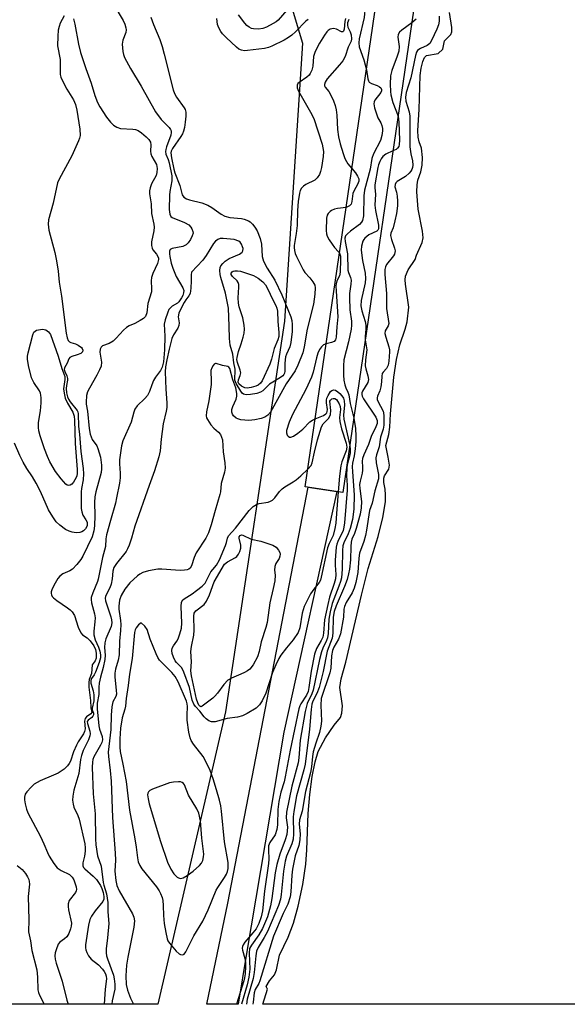
# Model space of a CAD drawing. Units: inches. Extents: x 1239204 to 1243762, y 481457 to 485457.
# Drawn here: x 1242823 to 1242976, y 481457 to 481731 of the extents above; entities that cross this region are included whole.
import ezdxf

# ---------------------------------------------------------------- set-up
doc = ezdxf.new("R2010")
doc.units = ezdxf.units.IN
doc.header["$MEASUREMENT"] = 0
for name, color, linetype in [('BRIDGE-Bridge', 2, 'Continuous'), ('HYDRO-Stream Poly Centerlines', 142, 'Continuous'), ('HYDRO-Water Body', 4, 'Continuous'), ('NTRL-Trees', 3, 'Continuous'), ('TRANS-Road', 130, 'Continuous'), ('Undefined', 1, 'Continuous')]:
    doc.layers.add(name, color=color, linetype=linetype)

msp = doc.modelspace()

# ---------------------------------------------------------------- linework, layer by layer
at = {"layer": 'BRIDGE-Bridge'}
msp.add_lwpolyline([(1242934.96, 481748.14), (1242913.16, 481599.49), (1242902.66, 481601.03), (1242924.47, 481749.68)], close=True, dxfattribs=at)
at = {"layer": 'HYDRO-Stream Poly Centerlines'}
msp.add_lwpolyline([(1242890.91, 481457.03), (1242892.15, 481461.22), (1242891.81, 481461.99), (1242892.75, 481463.57), (1242894.15, 481465.24), (1242894.69, 481466.59), (1242895.47, 481470.73), (1242897.91, 481475.75), (1242899.38, 481479.57), (1242900.73, 481484.37), (1242901.99, 481490.32), (1242902.86, 481496.05), (1242903.15, 481500.04), (1242903.49, 481510.11), (1242903.92, 481515.43), (1242904.58, 481520.44), (1242905.4, 481524.52), (1242906.27, 481527.36), (1242908.27, 481531.19), (1242910.75, 481534.72), (1242912.53, 481536.88), (1242912.89, 481538.06), (1242913.05, 481540.05), (1242912.33, 481545.19), (1242912.64, 481547.56), (1242913.94, 481552.28), (1242918.32, 481570.91), (1242920.22, 481578.27), (1242922.97, 481587.19), (1242924.32, 481592.51), (1242925, 481596.89), (1242925.06, 481598.84), (1242924.92, 481600.35), (1242924.58, 481602.25), (1242924.54, 481603.44), (1242924.74, 481604.14), (1242925.94, 481605.93), (1242926.09, 481607.08), (1242925.76, 481609.32), (1242925.07, 481612.51), (1242925.98, 481615.6), (1242926.25, 481617.65), (1242926.4, 481621.38), (1242927.33, 481631.55), (1242928.08, 481636.46), (1242929.01, 481640.54), (1242930.54, 481644.88), (1242931.09, 481646.93), (1242931.56, 481651.06), (1242930.55, 481657.48), (1242930.49, 481658.69), (1242930.62, 481659.71), (1242931.37, 481661.39), (1242933.24, 481664.3), (1242933.64, 481665.54), (1242935.25, 481669.03), (1242935.46, 481670.33), (1242935.36, 481672.16), (1242934.16, 481678.33), (1242933.74, 481683.13), (1242933.79, 481685.06), (1242934.01, 481686.37), (1242934.9, 481688.75), (1242935.24, 481690.57), (1242935.36, 481692.73), (1242935.02, 481695.29), (1242934.41, 481697.06), (1242934.14, 481698.4), (1242934.05, 481700.26), (1242934.35, 481706.07), (1242934.65, 481715.52), (1242934.93, 481717.55), (1242935.39, 481719.38), (1242935.92, 481720.55), (1242936.44, 481721.08), (1242939.71, 481721.68), (1242940.95, 481722.83), (1242941.4, 481725.21), (1242943.17, 481726.97), (1242943.47, 481727.68), (1242943.52, 481728.88), (1242942.8, 481733.02)], dxfattribs=at)
at = {"layer": 'HYDRO-Water Body'}
msp.add_lwpolyline([(1242987.88, 481457.02), (1242890.91, 481457.03), (1242892.15, 481461.22), (1242891.81, 481461.99), (1242892.75, 481463.57), (1242894.15, 481465.24), (1242894.69, 481466.59), (1242895.47, 481470.73), (1242897.91, 481475.75), (1242899.38, 481479.57), (1242900.73, 481484.37), (1242901.99, 481490.32), (1242902.86, 481496.05), (1242903.15, 481500.04), (1242903.49, 481510.11), (1242903.92, 481515.43), (1242904.58, 481520.44), (1242905.4, 481524.52), (1242906.27, 481527.36), (1242908.27, 481531.19), (1242910.75, 481534.72), (1242912.53, 481536.88), (1242912.89, 481538.06), (1242913.05, 481540.05), (1242912.33, 481545.19), (1242912.64, 481547.56), (1242913.94, 481552.28), (1242918.32, 481570.91), (1242920.22, 481578.27), (1242922.97, 481587.19), (1242924.32, 481592.51), (1242925, 481596.89), (1242925.06, 481598.84), (1242924.92, 481600.35), (1242924.58, 481602.25), (1242924.54, 481603.44), (1242924.74, 481604.14), (1242925.94, 481605.93), (1242926.09, 481607.08), (1242925.76, 481609.32), (1242925.07, 481612.51), (1242925.98, 481615.6), (1242926.25, 481617.65), (1242926.4, 481621.38), (1242927.33, 481631.55), (1242928.08, 481636.46), (1242929.01, 481640.54), (1242930.54, 481644.88), (1242931.09, 481646.93), (1242931.56, 481651.06), (1242930.55, 481657.48), (1242930.49, 481658.69), (1242930.62, 481659.71), (1242931.37, 481661.39), (1242933.24, 481664.3), (1242933.64, 481665.54), (1242935.25, 481669.03), (1242935.46, 481670.33), (1242935.36, 481672.16), (1242934.16, 481678.33), (1242933.74, 481683.13), (1242933.79, 481685.06), (1242934.01, 481686.37), (1242934.9, 481688.75), (1242935.24, 481690.57), (1242935.36, 481692.73), (1242935.02, 481695.29), (1242934.41, 481697.06), (1242934.14, 481698.4), (1242934.05, 481700.26), (1242934.35, 481706.07), (1242934.65, 481715.52), (1242934.93, 481717.55), (1242935.39, 481719.38), (1242935.92, 481720.55), (1242936.44, 481721.08), (1242939.71, 481721.68), (1242940.95, 481722.83), (1242941.4, 481725.21), (1242943.17, 481726.97), (1242943.47, 481727.68), (1242943.52, 481728.88), (1242942.8, 481733.02)], dxfattribs=at)
at = {"layer": 'NTRL-Trees'}
msp.add_lwpolyline([(1242860.14, 482277.78), (1242849.5, 482241.04), (1242847.57, 482167.56), (1242873.68, 482031.23), (1242882.53, 482013.43), (1242886.24, 481962.59), (1242861.11, 481902.64), (1242864.97, 481836.89), (1242871.85, 481824.69), (1242901.92, 481724.48), (1242896.93, 481647.16), (1242880.45, 481538.39), (1242861.68, 481457.03), (1242323.5, 481457.09)], dxfattribs=at)
at = {"layer": 'TRANS-Road'}
msp.add_lwpolyline([(1242886.33, 481471.17), (1242883.96, 481457.03), (1242875.27, 481457.03), (1242881.14, 481485.13), (1242903.46, 481600.91), (1242911.51, 481599.73), (1242896.7, 481532.73)], close=True, dxfattribs=at)
at = {"layer": 'Undefined'}
for points, elevation in [([(1242922.78, 481738.18), (1242921.83, 481738.06), (1242921.13, 481737.72), (1242920.2, 481736.74), (1242919.71, 481735.8), (1242919.37, 481734.59), (1242919.04, 481731.62), (1242917.67, 481725.74), (1242917.58, 481724.65), (1242917.72, 481723.51), (1242918.97, 481719.88), (1242919.69, 481717.08)], 116), ([(1242849.37, 481735.18), (1242851.98, 481730.84), (1242852.43, 481729.82), (1242852.72, 481728.78), (1242852.78, 481728.26), (1242852.71, 481727.51), (1242851.88, 481725.31), (1242851.7, 481724.24), (1242851.9, 481722.2), (1242852.08, 481721.35), (1242852.38, 481720.53), (1242854.03, 481717.46), (1242856.99, 481712.55), (1242860.98, 481705.41), (1242862.53, 481703.23), (1242864.81, 481701.08), (1242865.2, 481700.52), (1242865.34, 481700.11), (1242865.37, 481699.68), (1242865.24, 481698.96), (1242864.03, 481695.71), (1242863.82, 481694.91), (1242863.77, 481694.38), (1242863.88, 481693.65), (1242864.51, 481692.16), (1242864.83, 481691.18), (1242865.56, 481687.61), (1242865.5, 481686.25), (1242864.96, 481683.28), (1242864.84, 481682.18), (1242864.77, 481678.22), (1242864.94, 481676.95), (1242865.28, 481676.32), (1242865.66, 481676.02), (1242869.03, 481674.65), (1242870.25, 481673.92), (1242870.84, 481673.34), (1242871.12, 481672.88), (1242871.39, 481672.14), (1242871.44, 481671.63), (1242871.24, 481670.86), (1242870.74, 481669.85), (1242870.12, 481668.91), (1242869.55, 481668.35), (1242868.57, 481667.96), (1242865.65, 481667.38), (1242865.11, 481667.07), (1242864.91, 481666.67), (1242864.86, 481665.9), (1242864.96, 481665.16), (1242865.39, 481663.29), (1242865.8, 481661.93), (1242866.72, 481659.54), (1242868.61, 481656.43), (1242868.84, 481655.7), (1242868.82, 481654.99), (1242868.59, 481654.29), (1242868.26, 481653.61), (1242867.48, 481652.49), (1242867.07, 481652.14), (1242865.66, 481651.31), (1242865.25, 481650.97), (1242864.74, 481650.36), (1242864.38, 481649.69), (1242863.64, 481647.5), (1242863.43, 481646.27), (1242863.56, 481642.95), (1242863.52, 481639.14), (1242863.21, 481635.87), (1242862.87, 481634.38), (1242862.37, 481633.45), (1242861.02, 481631.56), (1242860.43, 481630.61), (1242859.92, 481629.43), (1242859.34, 481627.61), (1242858.75, 481626.44), (1242858.03, 481625.58), (1242855.92, 481623.56), (1242855.25, 481622.64), (1242854.92, 481621.86), (1242854.17, 481619.07), (1242851.93, 481613.83), (1242851.54, 481612.49), (1242850.95, 481608.57), (1242850.97, 481607.42), (1242851.18, 481604.83), (1242851.15, 481603.57), (1242850.94, 481602.09), (1242850.16, 481597.97), (1242849.84, 481596.54), (1242848.42, 481591.69), (1242847.36, 481587.7), (1242847.17, 481586.55), (1242847.07, 481584.45), (1242846.23, 481581.35), (1242845.04, 481575.39), (1242844.83, 481574.71), (1242843.51, 481571.58), (1242843.09, 481570.21), (1242843.06, 481569.65), (1242843.17, 481568.8), (1242843.97, 481565.69), (1242844.16, 481564.6), (1242844.13, 481563.46), (1242843.84, 481560.91), (1242843.85, 481559.81), (1242844.22, 481558.44), (1242845.1, 481556.4), (1242845.47, 481555.34), (1242845.65, 481554.26), (1242845.64, 481553.44), (1242845.3, 481552.12), (1242844.31, 481549.48), (1242843.92, 481548.74), (1242843.2, 481547.69), (1242842.97, 481547.13), (1242843, 481546.37), (1242843.66, 481544.28), (1242843.83, 481543.18), (1242843.78, 481541.49), (1242843.35, 481539.48), (1242843.38, 481539.02), (1242843.74, 481538.05), (1242843.72, 481537.62), (1242843.57, 481537.19), (1242843.29, 481536.82), (1242842.23, 481536.13), (1242842, 481535.77), (1242842.04, 481535.19), (1242842.74, 481533.02), (1242842.81, 481532.28), (1242842.75, 481531.7), (1242842.38, 481530.66), (1242840.85, 481527.62), (1242840.35, 481526.29), (1242840.12, 481525.19), (1242839.6, 481521.29), (1242838.28, 481516.63), (1242837.99, 481514.96), (1242837.91, 481513.84), (1242838.02, 481512.7), (1242838.24, 481511.87), (1242839.36, 481509.55), (1242839.71, 481508.59), (1242841.29, 481501.69), (1242841.41, 481500.53), (1242841.38, 481499.67), (1242841.19, 481498.23), (1242840.74, 481496.38), (1242840.71, 481495.89), (1242840.78, 481495.53), (1242840.97, 481495.14), (1242841.3, 481494.74), (1242843.67, 481492.71), (1242844.56, 481491.73), (1242845.68, 481490.05), (1242846.09, 481489.27), (1242846.44, 481488.15), (1242846.64, 481487.02), (1242846.59, 481486.28), (1242846.33, 481485.64), (1242844.15, 481483.05), (1242843.21, 481481.56), (1242842.74, 481480.59), (1242842.31, 481479.07), (1242841.51, 481473.53), (1242841.49, 481472.72), (1242841.58, 481472.19), (1242841.86, 481471.44), (1242842.36, 481470.49), (1242843.04, 481469.63), (1242845.12, 481467.98), (1242846.25, 481466.83), (1242846.69, 481466.19), (1242847.03, 481465.5), (1242847.24, 481464.81), (1242847.32, 481464.11), (1242846.95, 481461.2), (1242846.72, 481457.04)], 124), ([(1242897.56, 481733.73), (1242895.14, 481730.96), (1242894.55, 481730.45), (1242893.79, 481729.98), (1242891.93, 481729.01), (1242890.84, 481728.56), (1242889.69, 481728.4), (1242888.24, 481728.5), (1242887.69, 481728.64), (1242887.05, 481728.97), (1242886.45, 481729.45), (1242885.88, 481730.09), (1242884.14, 481732.4)], 124), ([(1242838.19, 481731.29), (1242838.51, 481729.84), (1242839.52, 481724.27), (1242840.07, 481721.93), (1242841.55, 481717.48), (1242843.12, 481713.37), (1242844.09, 481709.93), (1242844.8, 481708.05), (1242845.51, 481706.8), (1242847.39, 481703.89), (1242848.48, 481702.51), (1242849.3, 481701.7), (1242850.2, 481701.14), (1242851.22, 481700.8), (1242854.68, 481700.58), (1242855.46, 481700.45), (1242856.2, 481700.21), (1242857.13, 481699.61), (1242858.4, 481698.48), (1242859.16, 481697.67), (1242859.56, 481697), (1242859.69, 481696.19), (1242859.64, 481694.46), (1242859.73, 481693.69), (1242860.01, 481692.95), (1242861.25, 481690.73), (1242861.39, 481690.21), (1242861.44, 481689.66), (1242861.35, 481688.54), (1242861.15, 481687.73), (1242859.88, 481685.36), (1242859.48, 481684.28), (1242859.31, 481683.45), (1242859.34, 481682.63), (1242859.79, 481679.77), (1242859.87, 481677.08), (1242860.49, 481674.19), (1242860.59, 481673.35), (1242860.51, 481672.25), (1242859.9, 481669.27), (1242859.86, 481668.21), (1242860.02, 481667.45), (1242860.24, 481666.99), (1242861.22, 481665.81), (1242861.63, 481665.16), (1242861.78, 481664.72), (1242861.81, 481664.27), (1242861.54, 481663.23), (1242860.22, 481660.38), (1242859.86, 481659.32), (1242859.79, 481658.36), (1242859.89, 481656.16), (1242859.85, 481655.34), (1242858.88, 481652.07), (1242858.62, 481649.48), (1242858.19, 481648.49), (1242857.65, 481647.91), (1242856.73, 481647.29), (1242855.23, 481646.5), (1242853.67, 481645.83), (1242852.94, 481645.39), (1242852.05, 481644.63), (1242850.04, 481642.43), (1242849.19, 481641.61), (1242848.1, 481640.93), (1242846.27, 481640.24), (1242845.89, 481639.95), (1242845.56, 481639.39), (1242845.51, 481638.5), (1242845.91, 481635.76), (1242845.82, 481634.66), (1242845.44, 481633.62), (1242844.69, 481632.08), (1242842.61, 481628.53), (1242842.08, 481627.49), (1242841.82, 481626.43), (1242841.64, 481624.65), (1242841.68, 481624.09), (1242842.06, 481622.12), (1242842.55, 481617.27), (1242842.8, 481615.72), (1242843.37, 481614.2), (1242844.62, 481612.48), (1242844.96, 481611.72), (1242845.63, 481609.26), (1242845.97, 481607.1), (1242845.98, 481606.08), (1242845.84, 481605), (1242844.36, 481599.66), (1242844.08, 481598.28), (1242844, 481596.68), (1242844.08, 481593.09), (1242843.99, 481590.19), (1242843.85, 481588.76), (1242843.37, 481587.16), (1242840.74, 481581.77), (1242840.16, 481580.78), (1242839.07, 481579.38), (1242837.85, 481578.12), (1242837.16, 481577.68), (1242835.15, 481576.8), (1242834.34, 481576.22), (1242833.8, 481575.54), (1242833.04, 481574.24), (1242832.22, 481572.63), (1242831.96, 481571.83), (1242831.95, 481571.35), (1242832.06, 481570.94), (1242832.26, 481570.56), (1242832.63, 481570.15), (1242833.55, 481569.43), (1242836.53, 481567.41), (1242837.21, 481566.85), (1242837.82, 481566.22), (1242838.39, 481565.25), (1242839.47, 481562), (1242840.16, 481560.45), (1242840.66, 481559.86), (1242841.93, 481558.97), (1242842.8, 481558.18), (1242843.83, 481556.79), (1242844.28, 481555.81), (1242844.47, 481554.71), (1242844.43, 481553.33), (1242844.22, 481552.65), (1242843.6, 481551.88), (1242843.39, 481551.47), (1242843.2, 481549.11), (1242842.53, 481547.43), (1242842.42, 481546.63), (1242842.46, 481545.24), (1242842.89, 481541.57), (1242843, 481539.51), (1242843.23, 481538.23), (1242843.01, 481537.88), (1242841.78, 481537.06), (1242841.36, 481536.56), (1242841.19, 481535.82), (1242841.37, 481533.72), (1242841.24, 481532.95), (1242840.9, 481532.27), (1242839.5, 481530.11), (1242838.97, 481529.11), (1242838.16, 481527.31), (1242837.31, 481524.73), (1242836.95, 481524.02), (1242836.5, 481523.39), (1242835.53, 481522.47), (1242833.9, 481521.39), (1242832.61, 481520.77), (1242828.84, 481519.19), (1242827.2, 481518.26), (1242826.34, 481517.5), (1242825.19, 481516.17), (1242824.72, 481515.46), (1242824.47, 481514.7), (1242824.51, 481513.89), (1242824.72, 481512.77), (1242825.07, 481511.36), (1242825.45, 481510.28), (1242828.97, 481503.73), (1242829.94, 481501.69), (1242830.9, 481499.29), (1242831.41, 481498.24), (1242832.67, 481496.19), (1242833.59, 481495.05), (1242834.75, 481494.27), (1242837, 481493.16), (1242837.81, 481492.41), (1242838.23, 481491.67), (1242838.54, 481490.85), (1242838.87, 481489.75), (1242838.97, 481488.98), (1242838.91, 481488.64), (1242838.69, 481488.16), (1242836.94, 481485.88), (1242836.65, 481485.03), (1242836.64, 481484.2), (1242836.75, 481483.36), (1242837.56, 481479.61), (1242837.55, 481478.78), (1242837.35, 481477.99), (1242836.84, 481476.7), (1242836.28, 481475.78), (1242835.68, 481475.26), (1242834.39, 481474.35), (1242833.91, 481473.73), (1242833.3, 481472.16), (1242833.09, 481471.33), (1242832.99, 481470.5), (1242833.07, 481469.63), (1242833.34, 481468.48), (1242833.85, 481466.76), (1242835.04, 481463.44), (1242836.27, 481458.17), (1242836.68, 481457.04)], 126), ([(1242859.72, 481731.73), (1242860.39, 481729.75), (1242862.21, 481725.52), (1242862.84, 481723.6), (1242863.43, 481721.48), (1242865.88, 481711.49), (1242866.28, 481710.49), (1242866.82, 481709.53), (1242868.99, 481706.55), (1242869.25, 481706.07), (1242869.45, 481705.35), (1242869.47, 481704.22), (1242869.29, 481702.5), (1242869.06, 481701.08), (1242868.77, 481700), (1242868.46, 481699.28), (1242868.02, 481698.54), (1242865.72, 481695.25), (1242865.38, 481694.5), (1242865.29, 481694), (1242865.4, 481692.64), (1242866.06, 481689.46), (1242866.39, 481688.45), (1242867.8, 481684.91), (1242868.44, 481682.28), (1242868.84, 481681.69), (1242869.61, 481681.15), (1242870.43, 481680.88), (1242873.93, 481680.07), (1242875.55, 481679.46), (1242876.7, 481678.79), (1242879.27, 481676.9), (1242880.27, 481676.34), (1242881.7, 481676.02), (1242884.92, 481675.73), (1242885.69, 481675.58), (1242886.9, 481675.11), (1242887.34, 481674.8), (1242887.95, 481674.19), (1242888.67, 481673.27), (1242889.31, 481672.29), (1242890.11, 481670.2), (1242890.47, 481668.55), (1242890.71, 481665.17), (1242891.07, 481663.85), (1242892.04, 481661.88), (1242894.17, 481658.56), (1242896.13, 481654.44), (1242898.66, 481648.39), (1242898.96, 481647.33), (1242899.08, 481646.26), (1242899.02, 481644.3), (1242898.71, 481641.2), (1242898.38, 481640), (1242897.45, 481637.97), (1242897.18, 481637.18), (1242896.97, 481635.48), (1242897.03, 481633.19), (1242896.93, 481632.68), (1242896.75, 481632.34), (1242896.41, 481631.97), (1242895.77, 481631.47), (1242892.77, 481629.57), (1242890.84, 481627.75), (1242890.26, 481627.37), (1242889.16, 481627.02), (1242887.39, 481626.74), (1242886.25, 481626.65), (1242885.5, 481626.81), (1242885.14, 481627.08), (1242884.7, 481627.67), (1242883.45, 481629.8), (1242883.11, 481630.74), (1242883.05, 481631.47), (1242883.21, 481633), (1242883.18, 481633.77), (1242882.83, 481635.58), (1242882.51, 481637.95), (1242881.82, 481640.44), (1242881.55, 481642.36), (1242881.52, 481645.74), (1242881.27, 481650.73), (1242880.51, 481654.96), (1242879.14, 481659.32), (1242878.97, 481660.11), (1242878.89, 481661.25), (1242878.98, 481662.07), (1242879.18, 481662.57), (1242879.7, 481663.23), (1242880.35, 481663.82), (1242881.53, 481664.55), (1242884.36, 481665.76), (1242884.78, 481666.03), (1242885.12, 481666.36), (1242885.3, 481666.73), (1242885.35, 481667.35), (1242885.25, 481667.83), (1242884.96, 481668.54), (1242884.54, 481669.15), (1242884.15, 481669.45), (1242882.86, 481669.84), (1242879.82, 481670.2), (1242879.01, 481670.13), (1242878.33, 481669.87), (1242877.73, 481669.44), (1242877.17, 481668.77), (1242875.1, 481665.47), (1242874.13, 481664.1), (1242871.05, 481660.81), (1242870.88, 481660.04), (1242870.92, 481658.34), (1242870.85, 481656.29), (1242870.62, 481654.89), (1242870.26, 481654.19), (1242869.43, 481653.13), (1242868.93, 481652.33), (1242868.06, 481650.62), (1242867.52, 481649.35), (1242867.33, 481648.35), (1242867.55, 481646.64), (1242867.48, 481645.96), (1242867.18, 481645.22), (1242865.99, 481643.33), (1242865.57, 481642.36), (1242864.76, 481639.32), (1242864.12, 481636.39), (1242863.81, 481634.41), (1242863.7, 481633.07), (1242863.82, 481628.2), (1242864.11, 481624.42), (1242864.1, 481623.1), (1242863.95, 481622.1), (1242863.16, 481618.57), (1242862.56, 481614.29), (1242862.24, 481611.06), (1242861.87, 481609.38), (1242860.74, 481605.51), (1242859.18, 481601.38), (1242855.27, 481590.12), (1242854.33, 481586.79), (1242853.65, 481584.85), (1242853.2, 481583.77), (1242852.78, 481583.02), (1242850.11, 481579.7), (1242849.38, 481578.59), (1242849.07, 481577.55), (1242848.91, 481575.43), (1242848.65, 481573.97), (1242848.25, 481572.94), (1242847.24, 481570.98), (1242847.07, 481570.52), (1242847, 481570.03), (1242847.1, 481569.27), (1242848.58, 481564.86), (1242848.77, 481564.01), (1242848.82, 481563.2), (1242848.6, 481562.15), (1242847.18, 481558.72), (1242846.87, 481557.62), (1242846.78, 481556.28), (1242846.93, 481554.18), (1242846.85, 481553.03), (1242846.46, 481550.73), (1242845.67, 481548.03), (1242845.32, 481546.38), (1242845.17, 481545.28), (1242845.17, 481543.25), (1242844.76, 481540.86), (1242844.79, 481539.24), (1242845.19, 481534.56), (1242845.41, 481533.59), (1242846.15, 481531.59), (1242846.2, 481530.63), (1242846.02, 481529.86), (1242845.69, 481529.11), (1242843.8, 481525.88), (1242843.53, 481525.13), (1242843.41, 481524.38), (1242843.39, 481523.04), (1242843.64, 481515.58), (1242844.15, 481510.01), (1242844.24, 481503.12), (1242844.33, 481501.45), (1242844.86, 481498.38), (1242845.82, 481495.5), (1242846.39, 481490.89), (1242846.57, 481490.19), (1242847.39, 481487.81), (1242847.71, 481485.33), (1242847.76, 481482.8), (1242847.96, 481479.52), (1242847.66, 481475.52), (1242847.27, 481472.48), (1242847.27, 481471.37), (1242847.39, 481470.5), (1242847.62, 481469.66), (1242849.27, 481465.12), (1242849.52, 481464.07), (1242849.71, 481462.61), (1242849.67, 481461.25), (1242848.95, 481457.98), (1242848.87, 481457.03)], 122), ([(1242913.91, 481731.43), (1242913.66, 481730.55), (1242913.5, 481728.41), (1242913.32, 481727.85), (1242913.1, 481727.68), (1242912.81, 481727.67), (1242911.39, 481728.45), (1242910.56, 481728.6), (1242909.63, 481728.41), (1242909.05, 481728.05), (1242908.67, 481727.69), (1242908, 481726.77), (1242906.65, 481724.52), (1242905.4, 481722.2), (1242905, 481720.85), (1242904.81, 481718.11), (1242904.5, 481717.05), (1242904.03, 481716.05), (1242903.73, 481715.61), (1242903.14, 481715.06), (1242900.95, 481713.56), (1242900.64, 481713.25), (1242900.45, 481712.85), (1242900.44, 481712.11), (1242900.79, 481711.12), (1242904.15, 481705.35), (1242905.05, 481703.53), (1242907.37, 481696.44), (1242907.61, 481695.37), (1242907.72, 481694.35), (1242907.64, 481693.01), (1242907.16, 481689.92), (1242906.93, 481688.77), (1242906.63, 481687.97), (1242905.99, 481687.01), (1242905.37, 481686.42), (1242902.86, 481685.15), (1242902.19, 481684.68), (1242901.62, 481684.12), (1242901.28, 481683.53), (1242901.04, 481682.8), (1242900.68, 481680.45), (1242900.51, 481677.95), (1242900.42, 481673.8), (1242900.15, 481671.54), (1242899.62, 481668.19), (1242899.6, 481667.64), (1242899.7, 481666.78), (1242899.91, 481665.94), (1242900.2, 481665.17), (1242902.11, 481661.4), (1242902.57, 481660.7), (1242903.97, 481659.23), (1242904.82, 481658.13), (1242905.3, 481657.17), (1242905.41, 481656.38), (1242905.3, 481654.69), (1242904.95, 481651.85), (1242903.21, 481644.96), (1242902.41, 481640), (1242901.99, 481638.33), (1242900.61, 481634.93), (1242899.87, 481633.36), (1242897.4, 481629.67), (1242892.97, 481621.86), (1242892.27, 481621.01), (1242891.44, 481620.39), (1242890.38, 481620.02), (1242888.68, 481619.67), (1242886.97, 481619.49), (1242884.71, 481619.73), (1242883.91, 481619.94), (1242883.44, 481620.17), (1242882.67, 481620.81), (1242882.42, 481621.27), (1242882.26, 481621.78), (1242882.27, 481622.57), (1242882.54, 481623.36), (1242883.49, 481625.48), (1242883.63, 481626.25), (1242883.63, 481627.03), (1242883.35, 481628.6), (1242882.52, 481630.85), (1242881.71, 481633.95), (1242881.43, 481634.38), (1242881.15, 481634.55), (1242879.61, 481634.81), (1242877.9, 481635.38), (1242877.69, 481635.36), (1242877.35, 481635.16), (1242877.05, 481634.82), (1242876.68, 481634.16), (1242876.41, 481633.42), (1242876.35, 481632.89), (1242876.53, 481630.9), (1242876.48, 481629.49), (1242875.8, 481625.02), (1242875.18, 481621.89), (1242875.09, 481620.77), (1242875.2, 481620.24), (1242875.43, 481619.74), (1242876.42, 481618.29), (1242877.2, 481617.39), (1242878.52, 481616.22), (1242879.04, 481615.59), (1242879.4, 481614.91), (1242879.6, 481614.13), (1242879.78, 481610.76), (1242880.29, 481607.69), (1242880.4, 481606.27), (1242880.22, 481605.13), (1242879.28, 481601.99), (1242879.05, 481599.69), (1242878.88, 481598.87), (1242877.56, 481594.49), (1242876.45, 481590.44), (1242875.74, 481588.25), (1242874.96, 481586.73), (1242872.33, 481582.69), (1242871.78, 481581.36), (1242871.04, 481579.02), (1242870.65, 481578.44), (1242870.28, 481578.16), (1242869.81, 481577.98), (1242869.03, 481577.85), (1242867.93, 481577.79), (1242866.51, 481577.84), (1242862.77, 481578.16), (1242861.62, 481578.16), (1242859.07, 481577.67), (1242857.42, 481577.17), (1242856.67, 481576.76), (1242855.98, 481576.24), (1242853.8, 481574.3), (1242852.47, 481572.57), (1242851.4, 481570.79), (1242851, 481569.46), (1242850.79, 481567.82), (1242850.82, 481567), (1242851.27, 481563.85), (1242851.32, 481562.76), (1242851.24, 481561.09), (1242850.94, 481558.08), (1242850.83, 481554.31), (1242850.56, 481552.78), (1242849.83, 481550.33), (1242849.64, 481549.21), (1242849.68, 481548.04), (1242850.08, 481544.48), (1242850.1, 481543.38), (1242849.95, 481542.69), (1242849.15, 481541.23), (1242848.84, 481539.84), (1242848.62, 481537.5), (1242848.51, 481533.53), (1242847.83, 481527.21), (1242847.86, 481525.97), (1242848.41, 481522.12), (1242848.68, 481519.1), (1242849, 481509), (1242849.78, 481499.13), (1242849.82, 481497.12), (1242849.71, 481494.06), (1242849.97, 481491.5), (1242850.26, 481490.11), (1242850.86, 481488.6), (1242854.57, 481482.24), (1242854.99, 481481.23), (1242855.16, 481480.24), (1242854.98, 481478.53), (1242853.3, 481470.16), (1242852.93, 481467.96), (1242852.69, 481464.99), (1242852.84, 481462.52), (1242853.21, 481460.95), (1242854.06, 481458.73), (1242854.89, 481457.03)], 120), ([(1242903.51, 481731.14), (1242902.85, 481730.63), (1242899.96, 481727.67), (1242898.91, 481726.73), (1242898.02, 481726.07), (1242896.77, 481725.37), (1242893.42, 481723.72), (1242892.4, 481723.35), (1242891.34, 481723.08), (1242886.62, 481722.44), (1242885.74, 481722.41), (1242884.93, 481722.55), (1242884.19, 481722.88), (1242883.54, 481723.37), (1242880.65, 481726.09), (1242879.65, 481727.14), (1242879.14, 481727.81), (1242878.64, 481728.76), (1242878.29, 481729.75), (1242878.1, 481731.37)], 122), ([(1242939.92, 481732.03), (1242939.94, 481730.65), (1242939.75, 481729.64), (1242939.28, 481728.42), (1242937.83, 481725.22), (1242937.37, 481724.44), (1242936.65, 481723.87), (1242934.79, 481723.07), (1242934.31, 481722.79), (1242933.96, 481722.47), (1242933.68, 481722.02), (1242933.37, 481721.05), (1242932.03, 481714.86), (1242930.75, 481710.81), (1242930.61, 481709.5), (1242930.7, 481708.39), (1242931.62, 481705.38), (1242931.83, 481704.22), (1242931.82, 481695.63), (1242932.04, 481693.75), (1242932.54, 481691.78), (1242932.59, 481690.56), (1242932.51, 481689.93), (1242932.33, 481689.32), (1242932.1, 481688.9), (1242931.61, 481688.3), (1242930.6, 481687.45), (1242928.23, 481685.99), (1242927.89, 481685.63), (1242927.69, 481685.21), (1242927.63, 481684.52), (1242928.09, 481683.05), (1242928.29, 481681.95), (1242928.39, 481680.53), (1242928.36, 481679.25), (1242928.06, 481677.07), (1242927.65, 481675.06), (1242927.13, 481673.12), (1242926.54, 481671.63), (1242926.45, 481670.97), (1242926.68, 481669.91), (1242927.55, 481667.43), (1242927.67, 481666.71), (1242927.66, 481666.24), (1242927.52, 481665.77), (1242927.24, 481665.29), (1242925.33, 481662.94), (1242925.01, 481662.25), (1242924.85, 481661.5), (1242924.84, 481660.1), (1242925.32, 481654.86), (1242925.31, 481650.69), (1242925.93, 481646.53), (1242925.77, 481645.82), (1242924.94, 481644.48), (1242924.87, 481643.74), (1242925.11, 481642.69), (1242925.98, 481639.98), (1242926.12, 481639.16), (1242926.13, 481638.61), (1242925.97, 481636.06), (1242925.76, 481634.92), (1242925.34, 481634), (1242924.35, 481632.97), (1242924.1, 481632.55), (1242923.98, 481631.85), (1242923.94, 481630.26), (1242923.72, 481628.87), (1242923.42, 481627.78), (1242922.8, 481626.29), (1242922.68, 481625.8), (1242922.7, 481625.38), (1242922.86, 481624.87), (1242924.35, 481622.1), (1242924.49, 481621.64), (1242924.57, 481620.8), (1242924.51, 481618.22), (1242924.38, 481617.08), (1242923.64, 481614.82), (1242923.26, 481612.13), (1242922.53, 481609.92), (1242922.37, 481609.09), (1242922.44, 481607.69), (1242923.07, 481604.46), (1242923.11, 481603.78), (1242923.05, 481603.23), (1242922.03, 481599.95), (1242921.28, 481596.53), (1242920.57, 481594.42), (1242919.74, 481588.97), (1242919.43, 481587.49), (1242918.96, 481585.87), (1242917.78, 481582.61), (1242917.58, 481581.16), (1242917.34, 481577.16), (1242916.79, 481574.46), (1242916.3, 481572.88), (1242915.77, 481571.56), (1242914.09, 481568.87), (1242913.58, 481567.78), (1242913.42, 481566.96), (1242913.3, 481564.81), (1242912.45, 481560.17), (1242911.94, 481558.68), (1242910.66, 481556.41), (1242910.28, 481555.46), (1242910.03, 481554.04), (1242909.78, 481550.57), (1242909.55, 481549.23), (1242907.11, 481542.13), (1242906.97, 481540.28), (1242907.2, 481535.86), (1242907.06, 481534.4), (1242906.68, 481532.67), (1242905.6, 481529.7), (1242904.9, 481527.26), (1242904.68, 481525.97), (1242904.39, 481523.14), (1242904.12, 481521.53), (1242902.73, 481516.22), (1242901.8, 481510.8), (1242901.04, 481508.32), (1242901, 481507.2), (1242901.29, 481504.43), (1242901.2, 481502.81), (1242900.9, 481501.23), (1242899.85, 481498.34), (1242899.12, 481494.62), (1242898.91, 481492.93), (1242898.65, 481488.31), (1242898.45, 481486.89), (1242897.81, 481484.89), (1242896.53, 481482.29), (1242893.87, 481475.99), (1242890.05, 481463.51), (1242889.73, 481462.79), (1242888.78, 481461.17), (1242888.43, 481460.22), (1242888.18, 481457.66), (1242888.09, 481457.03)], 112), ([(1242914.84, 481731.14), (1242914.48, 481730.22), (1242914.42, 481729.55), (1242914.55, 481728.96), (1242915.17, 481727.69), (1242915.44, 481726.87), (1242915.57, 481725.75), (1242915.42, 481725.04), (1242914.64, 481723.42), (1242913.76, 481720.84), (1242913.13, 481719.6), (1242912.25, 481718.47), (1242908.77, 481714.57), (1242908.23, 481713.68), (1242908.05, 481713.04), (1242908.08, 481712.65), (1242908.22, 481712.32), (1242909.21, 481711.05), (1242909.79, 481710.07), (1242910.54, 481708.51), (1242911.04, 481707.17), (1242911.28, 481706), (1242911.45, 481704.52), (1242911.7, 481700.52), (1242911.92, 481698.46), (1242912.38, 481696.53), (1242913.22, 481693.79), (1242913.7, 481692.44), (1242914.12, 481691.58), (1242914.56, 481690.94), (1242915.66, 481689.64)], 118), ([(1242932.32, 481730.15), (1242929.56, 481728.11), (1242928.96, 481727.55), (1242928.55, 481726.93), (1242928.47, 481726.15), (1242928.79, 481723.6), (1242928.72, 481722.3), (1242928.3, 481720.87), (1242926.81, 481716.94), (1242926.44, 481715.47), (1242926.34, 481713.12), (1242926.38, 481711.07), (1242926.47, 481710.14), (1242927.07, 481708.02), (1242928.51, 481704.16)], 114), ([(1242933.52, 481731.16), (1242932.32, 481730.15)], 114), ([(1242919.69, 481717.08), (1242920.1, 481714.57), (1242920.26, 481714.06), (1242920.49, 481713.69), (1242921.08, 481713.26), (1242922.7, 481712.71), (1242923.33, 481712.4), (1242923.68, 481712.09), (1242923.9, 481711.67), (1242923.94, 481711.3), (1242923.76, 481710.75), (1242922.04, 481708.62), (1242921.83, 481708.16), (1242921.78, 481707.64), (1242921.97, 481706.54), (1242922.57, 481704.58), (1242922.91, 481703.76), (1242923.69, 481702.34), (1242924.01, 481701.58), (1242924.2, 481700.73), (1242924.23, 481700.16), (1242924.03, 481698.78), (1242923.61, 481697.43), (1242921.7, 481693.73), (1242921.17, 481692.42), (1242920.77, 481689.41), (1242919.19, 481683.63), (1242918.97, 481682.02), (1242918.85, 481676.44), (1242918.63, 481675.2), (1242918.36, 481674.68), (1242917.79, 481674.09), (1242915.24, 481672.2), (1242914.4, 481671.49), (1242913.91, 481670.9), (1242913.69, 481670.22), (1242913.76, 481669.34), (1242914.44, 481665.87), (1242914.53, 481661.36), (1242914.69, 481660.71), (1242915.28, 481659.29), (1242915.42, 481658.53), (1242915.39, 481657.47), (1242915.01, 481654.84), (1242914.97, 481653.71), (1242915.12, 481650.28), (1242915.53, 481647.14), (1242915.59, 481646.01), (1242915.46, 481644.95), (1242914.69, 481641.43), (1242913.46, 481636.41), (1242913.32, 481634.69), (1242913.29, 481632.14), (1242913.43, 481630.77), (1242913.69, 481629.4), (1242913.94, 481628.62), (1242914.55, 481627.39), (1242914.8, 481626.68), (1242915.2, 481624.26), (1242916.19, 481620.19)], 116), ([(1242928.51, 481704.16), (1242928.67, 481703.48), (1242928.75, 481702.5), (1242928.88, 481697.49), (1242928.84, 481696.34), (1242928.71, 481695.77), (1242928.4, 481695.26), (1242927.98, 481694.92), (1242927.09, 481694.51)], 114), ([(1242927.09, 481694.51), (1242925.08, 481693.66), (1242924.28, 481692.98), (1242923.82, 481692.34), (1242923.44, 481691.63), (1242923.03, 481690.64), (1242922.85, 481689.93), (1242922.06, 481685.13), (1242922.05, 481684.28), (1242922.19, 481682.54), (1242922.06, 481679.47), (1242922.23, 481677.91), (1242923.09, 481673.83), (1242923.08, 481672.84), (1242922.91, 481672.49), (1242922.62, 481672.21), (1242920.38, 481671.17), (1242919.3, 481670.29), (1242918.97, 481669.86), (1242918.72, 481669.37), (1242918.35, 481668.01), (1242918.29, 481666.89), (1242918.65, 481664), (1242919.34, 481660.47), (1242919.46, 481659.01), (1242919.32, 481657.85), (1242918.29, 481652.92), (1242918.19, 481651.46), (1242918.42, 481650.05), (1242919.34, 481647.06), (1242919.57, 481646), (1242919.58, 481644.89), (1242919.35, 481642.86), (1242919.38, 481641.93)], 114), ([(1242915.66, 481689.64), (1242916.65, 481688.4), (1242917.26, 481687.5), (1242917.56, 481686.79), (1242917.57, 481686.07), (1242917.27, 481685.15), (1242916.32, 481683.47), (1242915.97, 481682.67), (1242915.64, 481680.41), (1242915.43, 481679.75), (1242914.97, 481679.22), (1242914.08, 481678.83)], 118), ([(1242914.08, 481678.83), (1242911.69, 481678.49), (1242910.83, 481678.29), (1242910.03, 481677.99), (1242909.57, 481677.7), (1242909.04, 481677.12), (1242908.79, 481676.66), (1242908.6, 481675.86), (1242908.5, 481672.36), (1242908.56, 481671.5), (1242908.75, 481670.76), (1242909.29, 481669.74), (1242910.13, 481668.54), (1242910.86, 481667.62), (1242911.94, 481666.47), (1242912.2, 481666.06)], 118), ([(1242912.2, 481666.06), (1242912.46, 481665.24), (1242912.53, 481664.38), (1242912.43, 481660.82), (1242912.17, 481659.8), (1242911.44, 481658.36), (1242911.24, 481657.57), (1242911.19, 481656.99), (1242911.24, 481655.53), (1242911.76, 481648.4), (1242911.48, 481645.56), (1242911.33, 481642.67), (1242911.11, 481641.97), (1242910.69, 481641.48), (1242910.02, 481641.18), (1242908.51, 481640.88)], 118), ([(1242919.38, 481641.93), (1242919.81, 481639.19), (1242919.41, 481636.42), (1242919.4, 481634.7), (1242919.56, 481633.86), (1242920.13, 481631.98), (1242920.26, 481630.96), (1242920.06, 481630.11), (1242918.61, 481627.66), (1242918.42, 481627.18), (1242918.39, 481626.78), (1242918.51, 481626.29), (1242918.89, 481625.55), (1242922.32, 481620.42), (1242922.66, 481619.54), (1242922.66, 481618.69), (1242922.36, 481617.77), (1242921.02, 481615.09), (1242920.29, 481612.85), (1242918.96, 481609.99), (1242918.57, 481608.94), (1242918.49, 481608.14), (1242918.63, 481606.5), (1242918.63, 481605.71), (1242918.49, 481604.87), (1242917.92, 481602.66), (1242917.78, 481601.66), (1242917.83, 481600.62), (1242918.33, 481596.93), (1242918.26, 481595.2), (1242917.94, 481593.44), (1242916.81, 481589.43), (1242916.36, 481588.02), (1242915.68, 481586.43), (1242915.44, 481585.63), (1242915.33, 481584.48), (1242915.23, 481580.74), (1242914.97, 481578.17), (1242914.75, 481576.85), (1242914.31, 481575.24), (1242913.63, 481573.29), (1242911.3, 481567.93), (1242910.7, 481566.34), (1242910.45, 481564.74), (1242910.35, 481560.32), (1242910.19, 481558.88), (1242908.82, 481555.28), (1242907.69, 481549.62), (1242906.52, 481545.16), (1242905.9, 481543.52), (1242904.83, 481541.43), (1242904.54, 481540.53), (1242904.33, 481539.1), (1242903.83, 481533.58), (1242902.67, 481523.81), (1242902.32, 481522.25), (1242900.28, 481515.05), (1242899.49, 481510.71), (1242899.35, 481509.22), (1242899.43, 481504.45), (1242899.32, 481503.01), (1242898.92, 481501.65), (1242897.44, 481498.27), (1242897.05, 481496.89), (1242896.64, 481494.12), (1242895.98, 481487.62), (1242895.76, 481486.24), (1242895.2, 481484.55), (1242892.16, 481477.27), (1242891.28, 481475.58), (1242889.57, 481472.82), (1242889.15, 481471.83), (1242888.91, 481470.51), (1242888.46, 481465.83), (1242888.2, 481464.19), (1242886.55, 481458.42), (1242886.31, 481457.03)], 114), ([(1242908.51, 481640.88), (1242907.75, 481640.53), (1242907.17, 481640.01), (1242906.69, 481639.3), (1242906.18, 481638.24), (1242905.77, 481636.94), (1242904.88, 481632.98), (1242904.43, 481631.58), (1242902.83, 481628.11), (1242899.1, 481621.13), (1242898.19, 481619), (1242897.49, 481616.74), (1242897.45, 481616.04), (1242897.64, 481615.45), (1242897.91, 481615.1), (1242898.26, 481614.89), (1242898.67, 481614.87), (1242899.38, 481615.14), (1242900.61, 481615.96), (1242902.02, 481617.07), (1242903.97, 481619.13), (1242904.67, 481619.57), (1242905.44, 481619.93)], 118), ([(1242903.38, 481605.92), (1242904.28, 481606.97), (1242904.61, 481607.68), (1242905.22, 481610.71), (1242906.08, 481614.14), (1242907.17, 481617.72), (1242907.67, 481618.59), (1242908.89, 481619.75), (1242909.22, 481620.16), (1242909.67, 481621.14), (1242909.78, 481622.28), (1242909.49, 481624.84), (1242909.69, 481625.16), (1242910.08, 481625.53), (1242910.47, 481625.67), (1242910.94, 481625.6), (1242911.36, 481625.32), (1242911.69, 481624.92), (1242912.11, 481624.18), (1242912.41, 481623.38), (1242912.49, 481622.54), (1242912.19, 481620.37), (1242912.26, 481619.2), (1242912.76, 481617.18), (1242914.07, 481613.2), (1242914.25, 481612.08), (1242914.11, 481611.05), (1242912.9, 481608.02), (1242912.6, 481606.87), (1242912.18, 481603.99), (1242911.81, 481599.69)], 120), ([(1242905.44, 481619.93), (1242907.78, 481620.93), (1242908.43, 481621.36), (1242908.68, 481621.68), (1242908.81, 481622.05), (1242908.83, 481622.52), (1242908.61, 481624.39), (1242908.6, 481625.19), (1242908.72, 481625.72), (1242909.02, 481626.47), (1242909.72, 481627.58), (1242910.07, 481627.87), (1242910.66, 481628), (1242911.08, 481627.9), (1242911.73, 481627.51), (1242912.35, 481626.98), (1242912.89, 481626.37), (1242913.28, 481625.7), (1242913.5, 481624.97), (1242913.58, 481623.9), (1242913.36, 481620.97), (1242913.43, 481619.92), (1242915.08, 481612.58)], 118), ([(1242916.19, 481620.19), (1242916.71, 481617.27), (1242916.8, 481615.18), (1242916.77, 481613.68), (1242916.55, 481611.65), (1242916.27, 481609.69), (1242915.84, 481607.63), (1242915.75, 481606.71), (1242915.79, 481605.26), (1242916.29, 481598.84), (1242916.22, 481594.79), (1242915.87, 481591.97), (1242915.22, 481589.43), (1242914.65, 481587.95), (1242913.44, 481585.5), (1242913.16, 481584.63), (1242913.04, 481583.28), (1242912.99, 481578.1), (1242912.75, 481575.76), (1242912.49, 481574.65), (1242912.06, 481573.37), (1242910.2, 481568.57), (1242909.57, 481566.29), (1242909.21, 481564.2), (1242909.03, 481560.2), (1242908.88, 481559.04), (1242908.61, 481558.23), (1242907.6, 481556.18), (1242907.2, 481555.12), (1242906.63, 481552.94), (1242904.84, 481544.48), (1242904.49, 481543.39), (1242903.25, 481540.75), (1242902.66, 481538.47), (1242901.3, 481530.58), (1242900.88, 481525.6), (1242900.71, 481524.25), (1242898.97, 481517.71), (1242897.48, 481510.52), (1242897.41, 481508.89), (1242897.72, 481506.32), (1242897.52, 481504.3), (1242897.12, 481502.83), (1242895.57, 481498.77), (1242894.74, 481495.92), (1242894.33, 481493.62), (1242893.41, 481486.45), (1242893.02, 481484.41), (1242892.14, 481481.35), (1242890.79, 481478.11), (1242889.8, 481476.39), (1242887.67, 481473.51), (1242887.18, 481472.56), (1242887.04, 481471.28), (1242887.23, 481466.79), (1242886.99, 481464.6), (1242886.49, 481462.44), (1242884.9, 481457.03)], 116), ([(1242915.08, 481612.58), (1242915.21, 481611.33), (1242915.19, 481610.54), (1242914.99, 481609.53), (1242914.41, 481607.5), (1242914.27, 481606.38), (1242914.19, 481604.13), (1242914.33, 481601.52), (1242914.32, 481600.1), (1242913.58, 481591.01), (1242913.43, 481589.86), (1242913.19, 481588.9), (1242911.77, 481585.85), (1242911.49, 481585.06), (1242911.32, 481584.24), (1242910.98, 481580.61), (1242911, 481579.28), (1242911.21, 481576.62), (1242911.12, 481575.47), (1242910.74, 481574.13), (1242909.45, 481570.38), (1242908.92, 481568.25), (1242908.06, 481564.02), (1242907.75, 481560.34), (1242907.55, 481559.21), (1242907.12, 481558.26), (1242905.8, 481556.01), (1242905.24, 481554.49), (1242904.32, 481549.7), (1242903.71, 481545.2), (1242903.48, 481544.06), (1242903.05, 481543.1), (1242901.41, 481540.67), (1242901.13, 481540.05), (1242900.88, 481539.22), (1242898.52, 481527.76), (1242897.12, 481520.34), (1242896.79, 481518.97), (1242895.85, 481516.02), (1242895.31, 481513.5), (1242895.01, 481511.2), (1242894.95, 481506.95), (1242894.81, 481505.69), (1242894.26, 481504.23), (1242892.84, 481502.08), (1242892.48, 481501.13), (1242892.4, 481500), (1242892.52, 481497.39), (1242892.49, 481496.25), (1242891.29, 481488.55), (1242890.74, 481483.08), (1242890.45, 481481.38), (1242889.73, 481479.5), (1242888.98, 481478.04), (1242888.12, 481476.91), (1242885.82, 481474.28), (1242885.36, 481473.6), (1242885.17, 481473.12), (1242885.15, 481472.6), (1242885.24, 481472.05), (1242885.86, 481469.76), (1242886.04, 481468.71), (1242886.07, 481467.56), (1242885.96, 481465.54), (1242885.81, 481464.42), (1242885.62, 481463.59), (1242883.54, 481457.03)], 118), ([(1242911.81, 481599.69), (1242911.41, 481593.58), (1242911.17, 481590.94), (1242910.95, 481589.46), (1242910.41, 481587.54), (1242909.32, 481585.3), (1242908.9, 481584.06), (1242907.14, 481575.9), (1242906.9, 481575.11), (1242906.53, 481574.41), (1242905.04, 481572.59), (1242904.13, 481571.22), (1242902.42, 481567.75), (1242901.79, 481565.91), (1242901.15, 481561.81), (1242900.67, 481560.53), (1242899.33, 481558.42), (1242897.45, 481556.22), (1242895.92, 481554.15), (1242895.35, 481553.22), (1242894.48, 481551.53), (1242893.55, 481549.41), (1242891.68, 481543.58), (1242890.72, 481541.45), (1242889.96, 481540.36), (1242888.97, 481539.44), (1242886.51, 481537.92), (1242885.23, 481537.29), (1242883.84, 481536.94), (1242880.9, 481536.52), (1242877.64, 481535.62), (1242876.57, 481535.66), (1242875.82, 481535.96), (1242875.13, 481536.44), (1242874.51, 481537.02), (1242873.35, 481538.58), (1242872.11, 481539.89), (1242871.62, 481540.59), (1242871.21, 481541.67), (1242870.45, 481545.23), (1242868.92, 481549.44), (1242868.29, 481550.64), (1242866.81, 481552.18), (1242866.48, 481552.64), (1242865.98, 481553.64), (1242865.63, 481554.7), (1242865.52, 481555.5), (1242865.64, 481556.11), (1242865.97, 481556.76), (1242866.92, 481558.06), (1242867.31, 481558.78), (1242867.79, 481560.1), (1242868.22, 481561.73), (1242868.33, 481563.1), (1242868.12, 481567.72), (1242868.25, 481568.97), (1242868.58, 481569.55), (1242868.98, 481569.91), (1242871.21, 481571.3), (1242872.41, 481572.16), (1242874.01, 481573.43), (1242874.79, 481574.25), (1242876.41, 481577.37), (1242876.91, 481578.07), (1242877.98, 481579.28), (1242878.82, 481580.68), (1242880.5, 481584.68), (1242880.77, 481585.52), (1242881.04, 481586.77), (1242881.31, 481587.38), (1242883.22, 481589.56), (1242887.03, 481594.47), (1242888.22, 481595.56), (1242889.12, 481596.12), (1242889.89, 481596.36), (1242892.33, 481596.81), (1242893, 481597.03), (1242893.57, 481597.36), (1242894.24, 481598.01), (1242895.51, 481599.73), (1242896.25, 481600.51), (1242896.97, 481601.03), (1242899.29, 481602.4), (1242900.14, 481602.98), (1242901.45, 481604.1), (1242903.38, 481605.92)], 120)]:
    msp.add_lwpolyline(points, dxfattribs=dict(at, elevation=elevation))
for points, elevation in [([(1242886.55, 481628.52), (1242885.88, 481628.61), (1242884.93, 481629.08), (1242884.2, 481629.69), (1242883.99, 481630.19), (1242884.12, 481630.85), (1242884.6, 481632.02), (1242884.7, 481632.75), (1242884.53, 481633.53), (1242883.78, 481635.63), (1242883.66, 481636.46), (1242883.7, 481637.02), (1242884.1, 481638.7), (1242884.87, 481640.88), (1242885.4, 481642.69), (1242885.64, 481643.78), (1242885.72, 481644.88), (1242885.64, 481646.04), (1242885.33, 481648.06), (1242884.32, 481651.1), (1242884.06, 481652.2), (1242884.01, 481653.62), (1242884.21, 481656.61), (1242884.15, 481657.38), (1242883.99, 481657.89), (1242883.71, 481658.33), (1242882.39, 481659.57), (1242882.05, 481660.12), (1242882.08, 481660.55), (1242882.29, 481660.86), (1242882.62, 481661.08), (1242883.08, 481661.2), (1242883.86, 481661.19), (1242884.68, 481661.02), (1242888.27, 481659.86), (1242889.54, 481659.16), (1242890.89, 481658.08), (1242891.61, 481657.25), (1242892.28, 481656.09), (1242893.57, 481653.3), (1242894.53, 481651.47), (1242894.79, 481650.8), (1242894.96, 481649.96), (1242895.04, 481647.08), (1242895.33, 481643.97), (1242895.31, 481642.89), (1242895.06, 481641.95), (1242894.01, 481639.58), (1242893.3, 481636.55), (1242892.86, 481635.2), (1242890.64, 481630.55), (1242890.23, 481629.9), (1242889.6, 481629.36), (1242888.88, 481629.02), (1242887.58, 481628.65)], 124), ([(1242836.81, 481601.44), (1242836.38, 481601.53), (1242835.98, 481601.8), (1242834.68, 481603.25), (1242833.15, 481605.33), (1242831.6, 481607.97), (1242830.88, 481609.47), (1242830.05, 481611.58), (1242828.86, 481615.27), (1242828.5, 481616.66), (1242828.4, 481617.52), (1242828.45, 481618.91), (1242828.96, 481622.19), (1242829.16, 481624.4), (1242829.16, 481625.77), (1242829.09, 481626.57), (1242828.95, 481627.11), (1242828.66, 481627.74), (1242827.14, 481630.07), (1242826.5, 481631.39), (1242825.6, 481634.84), (1242825.31, 481636.58), (1242825.37, 481637.44), (1242825.53, 481638.29), (1242826.79, 481643.39), (1242827.14, 481644.07), (1242827.44, 481644.39), (1242827.89, 481644.63), (1242828.41, 481644.77), (1242829.53, 481644.89), (1242830.46, 481644.72), (1242831.24, 481644.17), (1242831.78, 481643.44), (1242833.93, 481637.44), (1242834.95, 481633.94), (1242835.7, 481631.79), (1242835.74, 481630.93), (1242835.41, 481628.34), (1242835.55, 481627.12), (1242835.87, 481625.73), (1242836.46, 481624.3), (1242837.96, 481621.83), (1242838.36, 481620.72), (1242838.47, 481619.61), (1242838.58, 481613.1), (1242839.18, 481605.87), (1242839.2, 481604.78), (1242839.1, 481604.14), (1242838.91, 481603.6), (1242838.2, 481602.36), (1242837.65, 481601.76), (1242837.24, 481601.53)], 130), ([(1242873.65, 481539.85), (1242873.34, 481539.96), (1242873.08, 481540.27), (1242872.74, 481540.92), (1242872.39, 481541.92), (1242871.02, 481548.46), (1242870.81, 481549.86), (1242870.98, 481552.31), (1242870.79, 481555.21), (1242870.97, 481556.56), (1242871.68, 481559.74), (1242871.73, 481561.14), (1242871.62, 481565.09), (1242871.77, 481565.86), (1242872.23, 481566.49), (1242874.49, 481568.32), (1242875.2, 481569.2), (1242876.03, 481571), (1242877.31, 481574.56), (1242880.23, 481579.5), (1242881, 481580.14), (1242883.24, 481581.34), (1242883.64, 481581.67), (1242884.14, 481582.32), (1242884.5, 481583.04), (1242884.75, 481583.99), (1242884.72, 481584.8), (1242884.28, 481586.73), (1242884.28, 481587.14), (1242884.53, 481587.53), (1242884.9, 481587.65), (1242885.32, 481587.6), (1242887.59, 481586.49), (1242890.35, 481585.89), (1242893.66, 481584.79), (1242894.6, 481584.23), (1242895.25, 481583.46), (1242895.58, 481582.77), (1242895.66, 481582.27), (1242895.63, 481581.79), (1242895.44, 481581.11), (1242894.46, 481579.66), (1242894.17, 481578.88), (1242894.13, 481577.84), (1242894.33, 481576.5), (1242894.18, 481574.86), (1242893.79, 481572.73), (1242892.85, 481568.8), (1242892.08, 481563.29), (1242891.7, 481561.87), (1242890.36, 481557.92), (1242889.85, 481555.24), (1242889.38, 481553.71), (1242888.17, 481551.47), (1242887.25, 481550.3), (1242886.57, 481549.8), (1242885.81, 481549.37), (1242884.76, 481548.86), (1242882.12, 481547.77), (1242881.16, 481547.2), (1242879.99, 481546.01), (1242878.27, 481543.6), (1242877.55, 481542.77), (1242876.95, 481542.24), (1242873.98, 481540)], 122), ([(1242857, 481563.17), (1242856.29, 481562.59), (1242855.64, 481561.84), (1242855.35, 481561.28), (1242855.17, 481560.51), (1242854.47, 481553.31), (1242853.76, 481548.94), (1242853.38, 481545.76), (1242852.83, 481542.15), (1242852.62, 481539.98), (1242852.44, 481539.15), (1242851.67, 481536.73), (1242851.23, 481533.83), (1242851.06, 481530.92), (1242851.04, 481528.55), (1242851.11, 481527.38), (1242851.89, 481523.83), (1242852.81, 481518.99), (1242853.73, 481511.05), (1242855.24, 481503.11), (1242855.61, 481500.76), (1242855.96, 481497.79), (1242856.2, 481496.66), (1242856.59, 481495.66), (1242857.16, 481494.69), (1242861.29, 481489.67), (1242862.02, 481488.61), (1242862.41, 481487.88), (1242862.84, 481486.78), (1242863.03, 481485.94), (1242863.16, 481484.51), (1242863.23, 481481.77), (1242863.44, 481479.54), (1242863.82, 481476.97), (1242864.22, 481475.28), (1242864.46, 481474.72), (1242864.92, 481474.01), (1242866.73, 481471.77), (1242867.53, 481471.04), (1242867.95, 481470.84), (1242868.37, 481470.78), (1242868.76, 481470.88), (1242868.94, 481471), (1242869.42, 481471.6), (1242871.64, 481476.07), (1242874.18, 481480.2), (1242875.68, 481483.34), (1242877.87, 481488.75), (1242878.34, 481489.55), (1242880.21, 481492.27), (1242880.78, 481493.25), (1242881.06, 481494.02), (1242881.21, 481494.81), (1242881.26, 481495.62), (1242881.2, 481496.49), (1242880.23, 481502.21), (1242879.37, 481510.74), (1242879.14, 481512.28), (1242878.8, 481513.8), (1242877.99, 481516.73), (1242877.03, 481519.75), (1242876.16, 481522.11), (1242875.32, 481524), (1242874.26, 481525.95), (1242871.53, 481529.43), (1242870.96, 481530.41), (1242870.64, 481531.18), (1242870.3, 481532.8), (1242869.84, 481536.12), (1242869.78, 481537.45), (1242869.91, 481539.92), (1242869.82, 481540.67), (1242869.6, 481541.4), (1242867.26, 481546.75), (1242866.48, 481548.23), (1242865.56, 481549.36), (1242862.65, 481552.21), (1242862.12, 481552.84), (1242861.68, 481553.51), (1242861.18, 481554.52), (1242859.5, 481558.66), (1242858.63, 481561.35), (1242858.06, 481562.22)], 118), ([(1242867.41, 481518.95), (1242866.01, 481518.85), (1242864.88, 481518.63), (1242860.12, 481516.88), (1242859.38, 481516.49), (1242859.01, 481516.15), (1242858.84, 481515.79), (1242858.79, 481515.31), (1242858.91, 481514.24), (1242859.24, 481512.85), (1242862.38, 481502.36), (1242864.33, 481496.57), (1242865.28, 481494.6), (1242866.13, 481493.3), (1242866.99, 481492.41), (1242867.43, 481492.18), (1242867.92, 481492.07), (1242868.65, 481492.21), (1242869.84, 481492.91), (1242871.46, 481494.11), (1242873.26, 481495.67), (1242873.81, 481496.33), (1242874.14, 481497.04), (1242874.39, 481498.07), (1242874.42, 481498.84), (1242873.92, 481503.26), (1242873.52, 481508.08), (1242873.01, 481510.23), (1242872.45, 481511.45), (1242870.22, 481515.22), (1242869.04, 481518.1), (1242868.75, 481518.48), (1242868.4, 481518.76), (1242867.93, 481518.91)], 116)]:
    msp.add_lwpolyline(points, close=True, dxfattribs=dict(at, elevation=elevation))
for points in [[(1242835.54, 481732.16, 128), (1242834.49, 481730.13, 128), (1242834.15, 481729.19, 128), (1242833.93, 481728.18, 128), (1242833.76, 481726.44, 128), (1242833.67, 481723.81, 128), (1242834.41, 481719.98, 128), (1242834.45, 481715.81, 128), (1242834.65, 481715.02, 128), (1242835.11, 481714, 128), (1242836.34, 481711.75, 128), (1242838.14, 481708.74, 128), (1242838.72, 481707.48, 128), (1242839.12, 481705.85, 128), (1242839.92, 481700.6, 128), (1242839.97, 481698.84, 128), (1242839.8, 481698.05, 128), (1242839.53, 481697.3, 128), (1242837.66, 481693.2, 128), (1242834.16, 481686.63, 128), (1242833.7, 481685.61, 128), (1242832.49, 481680.01, 128), (1242831.22, 481675.38, 128), (1242831.07, 481674.1, 128), (1242831.28, 481672.52, 128), (1242832.98, 481666.23, 128), (1242833.43, 481663.96, 128), (1242833.87, 481661.08, 128), (1242834.16, 481658.01, 128), (1242834.85, 481654.14, 128), (1242836.15, 481643.81, 128), (1242836.41, 481642.51, 128), (1242836.71, 481641.78, 128), (1242837.02, 481641.41, 128), (1242837.38, 481641.22, 128), (1242838.75, 481640.82, 128), (1242839.48, 481640.5, 128), (1242840.38, 481639.8, 128), (1242840.61, 481639.5, 128), (1242840.78, 481639.08, 128), (1242840.7, 481638.59, 128), (1242840.19, 481638.16, 128), (1242839.22, 481637.76, 128), (1242837.66, 481637.36, 128), (1242837.12, 481637.05, 128), (1242836.88, 481636.71, 128), (1242836.43, 481635.49, 128), (1242835.68, 481634.16, 128), (1242835.57, 481633.73, 128), (1242835.71, 481633.11, 128), (1242836.33, 481631.89, 128), (1242836.5, 481631.19, 128), (1242836.49, 481630.71, 128), (1242836.17, 481629.24, 128), (1242836.08, 481628.37, 128), (1242836.2, 481627.22, 128), (1242836.48, 481626.09, 128), (1242836.77, 481625.41, 128), (1242837.22, 481624.69, 128), (1242839.16, 481622.33, 128), (1242839.39, 481621.87, 128), (1242839.5, 481621.32, 128), (1242839.53, 481617.87, 128), (1242839.8, 481615.74, 128), (1242840.19, 481610.84, 128), (1242840.83, 481606.17, 128), (1242840.96, 481604.7, 128), (1242840.87, 481603.03, 128), (1242840.4, 481600.54, 128), (1242840.31, 481599.68, 128), (1242840.33, 481595.04, 128), (1242840.44, 481594.08, 128), (1242840.72, 481593.14, 128), (1242841.62, 481591.9, 128), (1242841.94, 481591.23, 128), (1242842, 481590.73, 128), (1242841.93, 481590.23, 128), (1242841.5, 481589.32, 128), (1242840.94, 481588.77, 128), (1242840.46, 481588.5, 128), (1242839.95, 481588.33, 128), (1242838.88, 481588.24, 128), (1242837.78, 481588.4, 128), (1242836.96, 481588.66, 128), (1242835.96, 481589.2, 128), (1242834.35, 481590.37, 128), (1242833.33, 481591.33, 128), (1242832.38, 481592.7, 128), (1242831.24, 481594.63, 128), (1242829.01, 481599.71, 128), (1242827.78, 481602.06, 128), (1242826.74, 481603.86, 128), (1242825.16, 481606.15, 128), (1242824.17, 481607.91, 128), (1242823.25, 481609.72, 128), (1242821.74, 481613.21, 128)], [(1242822.5, 481495.67, 128), (1242823.87, 481494.58, 128), (1242824.83, 481493.43, 128), (1242825.37, 481492.5, 128), (1242825.69, 481491.76, 128), (1242825.83, 481491.24, 128), (1242825.9, 481490.42, 128), (1242825.57, 481486.98, 128), (1242825.74, 481480.49, 128), (1242825.67, 481477.17, 128), (1242826.16, 481474.7, 128), (1242826.58, 481471.97, 128), (1242827.91, 481466.6, 128), (1242828.1, 481464.56, 128), (1242828.19, 481461.06, 128), (1242828.39, 481460.3, 128), (1242828.72, 481459.52, 128), (1242829.97, 481457.04, 128)]]:
    msp.add_polyline3d(points, dxfattribs=at)

doc.saveas('drawing.dxf')
